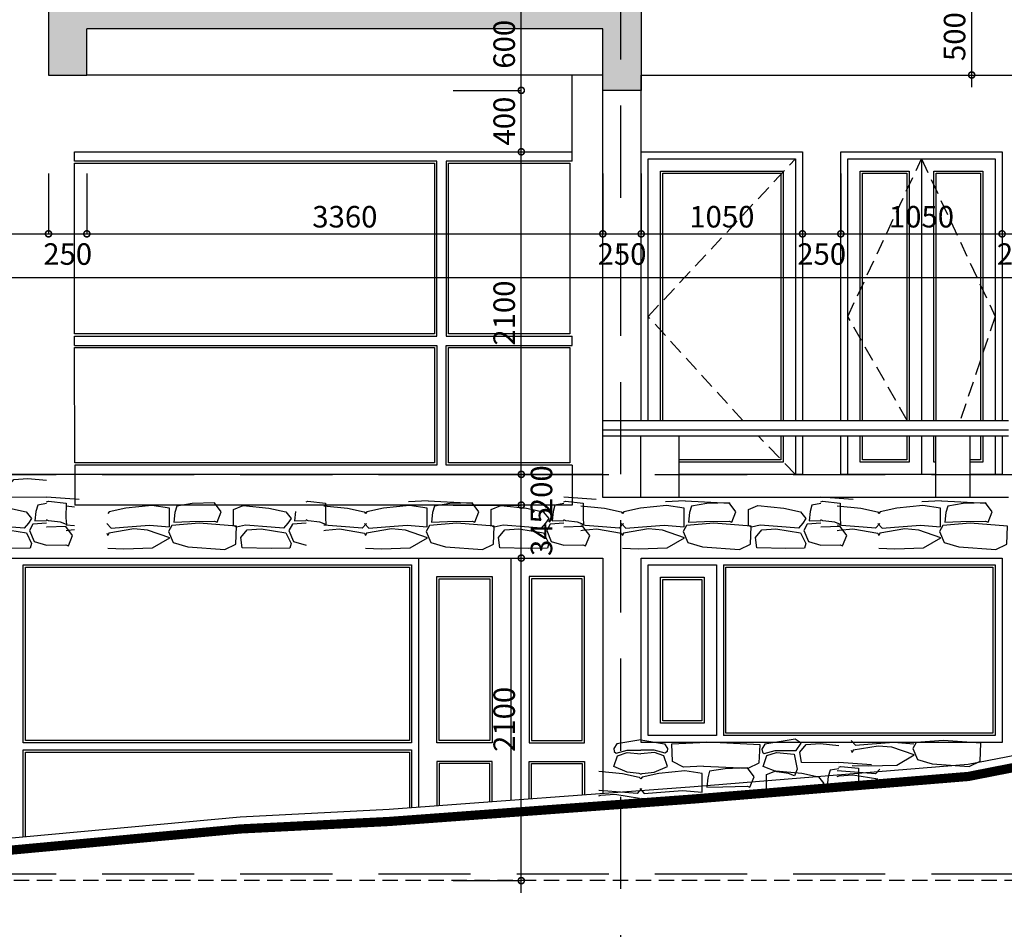
# Model space of a CAD drawing. Extents: x -148387 to 5823, y -39717 to 134725.
# Drawn here: x -16676 to -10264, y 94158 to 100080 of the extents above; entities that cross this region are included whole.
import ezdxf

# ---------------------------------------------------------------- set-up
doc = ezdxf.new("R2010")
doc.units = 0
doc.header["$LTSCALE"] = 400
doc.header["$MEASUREMENT"] = 0
doc.header["$PDMODE"] = 3
doc.linetypes.add('CENTER', pattern=[2, 1.25, -0.25, 0.25, -0.25])
doc.linetypes.add('HIDDEN', pattern=[0.375, 0.25, -0.125])
doc.layers.get('0').update_dxf_attribs({"linetype": 'CONTINUOUS'})
doc.layers.get('DEFPOINTS').update_dxf_attribs({"linetype": 'CONTINUOUS'})
for name, color, linetype in [('6', 8, 'CONTINUOUS'), ('CAY', 75, 'CONTINUOUS'), ('DAHOC', 147, 'CONTINUOUS'), ('DIM2', 14, 'CONTINUOUS'), ('H', 152, 'CONTINUOUS'), ('NETKHUAT', 8, 'HIDDEN'), ('NETTHAY', 8, 'CONTINUOUS'), ('TIM', 63, 'CENTER'), ('TUONG', 4, 'CONTINUOUS')]:
    doc.layers.add(name, color=color, linetype=linetype)
doc.styles.add('ARIAL', font='VNARIAL.ttf')
doc.dimstyles.new('1-100', dxfattribs={"dimtxt": 140, "dimasz": 80, "dimexe": 0, "dimexo": 0, "dimgap": 40, "dimtad": 1, "dimdec": 0, "dimzin": 0, "dimdsep": 46, "dimtxsty": 'ARIAL', "dimblk1": 'DOTSMALL', "dimblk2": 'DOTSMALL', "dimsah": 1, "dimcen": 0.09, "dimdle": 80, "dimclrd": 14, "dimclre": 14, "dimclrt": 7, "dimadec": 0, "dimazin": 0, "dimtfac": 1, "dimtdec": 0, "dimtofl": 0, "dimtmove": 2, "dimatfit": 3, "dimldrblk": 'DOTSMALL', "dimfxl": 0, "dimtolj": 1, "dimtzin": 0, "dimarcsym": 0})

# ---------------------------------------------------------------- blocks, each defined once
blk = doc.blocks.new('A$C30DB6444')
at = {"layer": 'DAHOC'}
blk.add_line((672.5, 147.7), (672.5, 268.1), dxfattribs=at)
for points in [[(116.1, 462.3), (96.6, 429.9), (99.8, 410.5), (112.8, 400.7), (184.2, 420.2), (271.6, 420.2)], [(271.6, 487.8), (116.1, 462.3)], [(271.6, 487.8), (427.1, 462.3)], [(427.1, 462.3), (446.6, 429.9), (443.4, 410.5), (430.4, 400.7), (359, 420.2), (271.6, 420.2)], [(551, 310.3), (479.1, 345.3), (474.1, 462.3), (701.9, 472.7)], [(971.6, 302.3), (1043.5, 337.4), (1048.5, 454.4), (701.9, 472.7)], [(1080, 459.1), (1060.5, 426.7), (1063.8, 407.2), (1076.7, 397.5), (1148.1, 416.9), (1284.5, 416.9), (1316.9, 465.6), (1278, 491.5), (1080, 459.1)], [(1562.5, 338.1), (1317.9, 339.7), (1307.9, 406.5), (1349.7, 456.6), (1440, 463.3), (1562.5, 451.4)], [(271.6, 263.1), (261.1, 267.2), (184.2, 277.2), (97.2, 314), (120.6, 384.2), (182.5, 404.2), (271.6, 395.2)], [(271.6, 263.1), (282.1, 267.2), (359, 277.2), (446, 314), (422.6, 384.2), (360.7, 404.2), (271.6, 395.2)], [(1290.9, 296.4), (1272.5, 252.9), (1234, 268), (1157.1, 278), (1070.2, 314.8), (1093.6, 384.9), (1155.4, 405), (1270.8, 393.3), (1290.9, 296.4)], [(1562.5, 343), (1774.1, 326.8)], [(0, 284.1), (154.1, 268.9), (262.8, 245.5), (271.6, 234.6)], [(672.5, 268.1), (558, 285.6), (389.1, 268.9), (280.4, 245.5), (271.6, 234.6)], [(679.6, 316.5), (551, 310.3)], [(679.6, 316.5), (971.6, 302.3)], [(708.6, 240.6), (701.9, 178.8), (805.6, 182.1), (966.1, 185.5), (982.8, 178.8), (1009.6, 245.6), (966.1, 304.1), (820.6, 299.1), (720.3, 282.4), (708.6, 240.6)], [(1445, 171), (1416.5, 139.3), (1336.3, 146), (1167.4, 159.3), (1110.5, 146), (1091.1, 156), (1091.1, 261.3), (1152.3, 286.3), (1321.2, 269.6), (1429.9, 246.2), (1465, 202.8), (1445, 171)], [(1562.5, 299.2), (1505.2, 289.7), (1493.5, 247.9)], [(1562.5, 310.1), (1574.6, 314), (1690, 302.3), (1688.9, 205.4)], [(1493.5, 247.9), (1486.8, 186.1), (1562.5, 188.5)], [(1688.9, 205.4), (1691.6, 161.9), (1653.2, 177), (1576.3, 187), (1562.5, 192.8)], [(277.8, 170.3), (249.4, 138.5), (169.1, 145.2), (0.2, 158.6), (0, 158.6)], [(0, 122.7), (11.9, 126.8), (102.2, 133.5), (264.4, 106.8)], [(265.4, 170.3), (293.8, 138.5), (374.1, 145.2), (543, 158.6), (672.5, 147.7)], [(271.6, 7.7), (375.7, 4.9), (563, 9.9), (675.5, 76.7), (531.3, 126.8), (441, 133.5), (278.7, 106.8)], [(1033, 0), (1104.9, 35.1), (1109.9, 152.1), (865.8, 170.4), (688.5, 157.1), (666.8, 117), (696.9, 45.1), (792.2, 16.7), (1033, 0)], [(1431.6, 107.5), (1465, 39), (1456.7, 9), (1334.6, 5.6), (1147.3, 10.6), (1137.3, 77.5), (1179.1, 127.6), (1269.4, 134.3), (1431.6, 107.5)], [(1562.5, 171.1), (1473.4, 164.4), (1451.7, 124.3), (1481.8, 52.4), (1562.5, 28.3)], [(1562.5, 28.3), (1688.2, 31.4), (1704.9, 24.7), (1731.6, 91.6), (1688.2, 150), (1563.8, 145), (1562.5, 144.8)], [(264.4, 106.8), (271.6, 92.1)], [(278.7, 106.8), (271.6, 92.1)]]:
    blk.add_lwpolyline(points, dxfattribs=at)
blk = doc.blocks.new('_DOTSMALL')
at = {"color": 0, "linetype": 'ByBlock', "ltscale": 200, "const_width": 0.5}
blk.add_lwpolyline([(-0.0625, 0, 1), (0.0625, 0, 1)], format="xyb", close=True, dxfattribs=at)
blk = doc.blocks.new('*D287')
at = {"color": 14, "linetype": 'ByBlock', "ltscale": 200}
for p, q in [((-13409, 94394.7), (-13409, 96654.7)), ((-13853.1, 96574.7), (-13409, 96574.7)), ((-13853.1, 94474.7), (-13409, 94474.7))]:
    blk.add_line(p, q, dxfattribs=at)
at = {"layer": 'DEFPOINTS', "color": 0, "linetype": 'ByBlock', "ltscale": 200}
for p in [(-13853.1, 96574.7), (-13409, 96574.7), (-13853.1, 94474.7)]:
    blk.add_point(p, dxfattribs=at)
at = {"color": 14, "linetype": 'ByBlock', "ltscale": 200, "xscale": 80, "yscale": 80, "zscale": 80}
for p, rotation in [((-13409, 96574.7), 90), ((-13409, 94474.7), 270)]:
    blk.add_blockref('_DOTSMALL', p, dxfattribs=dict(at, rotation=rotation))
at = {"color": 7, "linetype": 'ByBlock', "ltscale": 200, "insert": (-13520.5, 95524.7), "char_height": 140, "attachment_point": 5, "rotation": 90, "style": 'ARIAL'}
blk.add_mtext('\\A1;2100', dxfattribs=at)
blk = doc.blocks.new('*D286')
at = {"color": 14, "linetype": 'ByBlock', "ltscale": 200}
for p in [(-13853.1, 96919.7), (-13409, 96494.7)]:
    blk.add_line(p, (-13409, 96919.7), dxfattribs=at)
at = {"layer": 'DEFPOINTS', "color": 0, "linetype": 'ByBlock', "ltscale": 200}
for p in [(-13853.1, 96919.7), (-13409, 96919.7), (-13853.1, 96574.7)]:
    blk.add_point(p, dxfattribs=at)
at = {"color": 14, "linetype": 'ByBlock', "ltscale": 200, "xscale": 80, "yscale": 80, "zscale": 80}
for p, rotation in [((-13409, 96919.7), 90), ((-13409, 96574.7), 270)]:
    blk.add_blockref('_DOTSMALL', p, dxfattribs=dict(at, rotation=rotation))
at = {"color": 7, "linetype": 'ByBlock', "ltscale": 200, "insert": (-13277.5, 96747.2), "char_height": 140, "attachment_point": 5, "rotation": 90, "style": 'ARIAL'}
blk.add_mtext('\\A1;345', dxfattribs=at)
blk = doc.blocks.new('*D285')
at = {"color": 14, "linetype": 'ByBlock', "ltscale": 200}
for p in [(-13853.1, 97119.7), (-13409, 96839.7)]:
    blk.add_line(p, (-13409, 97119.7), dxfattribs=at)
at = {"layer": 'DEFPOINTS', "color": 0, "linetype": 'ByBlock', "ltscale": 200}
for p in [(-13853.1, 97119.7), (-13409, 97119.7), (-13853.1, 96919.7)]:
    blk.add_point(p, dxfattribs=at)
at = {"color": 14, "linetype": 'ByBlock', "ltscale": 200, "xscale": 80, "yscale": 80, "zscale": 80}
for p, rotation in [((-13409, 97119.7), 90), ((-13409, 96919.7), 270)]:
    blk.add_blockref('_DOTSMALL', p, dxfattribs=dict(at, rotation=rotation))
at = {"color": 7, "linetype": 'ByBlock', "ltscale": 200, "insert": (-13277.6, 97019.7), "char_height": 140, "attachment_point": 5, "rotation": 90, "style": 'ARIAL'}
blk.add_mtext('\\A1;200', dxfattribs=at)
blk = doc.blocks.new('*D284')
at = {"color": 14, "linetype": 'ByBlock', "ltscale": 200}
for p, q in [((-13409, 97039.7), (-13409, 99299.7)), ((-13853.1, 99219.7), (-13409, 99219.7))]:
    blk.add_line(p, q, dxfattribs=at)
at = {"layer": 'DEFPOINTS', "color": 0, "linetype": 'ByBlock', "ltscale": 200}
for p in [(-13853.1, 99219.7), (-13409, 99219.7), (-13853.1, 97119.7)]:
    blk.add_point(p, dxfattribs=at)
at = {"color": 14, "linetype": 'ByBlock', "ltscale": 200, "xscale": 80, "yscale": 80, "zscale": 80}
for p, rotation in [((-13409, 99219.7), 90), ((-13409, 97119.7), 270)]:
    blk.add_blockref('_DOTSMALL', p, dxfattribs=dict(at, rotation=rotation))
at = {"color": 7, "linetype": 'ByBlock', "ltscale": 200, "insert": (-13520.5, 98169.7), "char_height": 140, "attachment_point": 5, "rotation": 90, "style": 'ARIAL'}
blk.add_mtext('\\A1;2100', dxfattribs=at)
blk = doc.blocks.new('*D283')
at = {"color": 14, "linetype": 'ByBlock', "ltscale": 200}
for p, q in [((-13409, 99139.7), (-13409, 99699.7)), ((-13853.1, 99619.7), (-13409, 99619.7))]:
    blk.add_line(p, q, dxfattribs=at)
at = {"layer": 'DEFPOINTS', "color": 0, "linetype": 'ByBlock', "ltscale": 200}
for p in [(-13853.1, 99619.7), (-13409, 99619.7), (-13853.1, 99219.7)]:
    blk.add_point(p, dxfattribs=at)
at = {"color": 14, "linetype": 'ByBlock', "ltscale": 200, "xscale": 80, "yscale": 80, "zscale": 80}
for p, rotation in [((-13409, 99619.7), 90), ((-13409, 99219.7), 270)]:
    blk.add_blockref('_DOTSMALL', p, dxfattribs=dict(at, rotation=rotation))
at = {"color": 7, "linetype": 'ByBlock', "ltscale": 200, "insert": (-13520.5, 99419.7), "char_height": 140, "attachment_point": 5, "rotation": 90, "style": 'ARIAL'}
blk.add_mtext('\\A1;400', dxfattribs=at)
blk = doc.blocks.new('*D282')
at = {"color": 14, "linetype": 'ByBlock', "ltscale": 200}
for p, q in [((-13409, 99539.7), (-13409, 100299.7)), ((-13853.1, 100219.7), (-13409, 100219.7))]:
    blk.add_line(p, q, dxfattribs=at)
at = {"layer": 'DEFPOINTS', "color": 0, "linetype": 'ByBlock', "ltscale": 200}
for p in [(-13853.1, 100219.7), (-13409, 100219.7), (-13853.1, 99619.7)]:
    blk.add_point(p, dxfattribs=at)
at = {"color": 14, "linetype": 'ByBlock', "ltscale": 200, "xscale": 80, "yscale": 80, "zscale": 80}
for p, rotation in [((-13409, 100219.7), 90), ((-13409, 99619.7), 270)]:
    blk.add_blockref('_DOTSMALL', p, dxfattribs=dict(at, rotation=rotation))
at = {"color": 7, "linetype": 'ByBlock', "ltscale": 200, "insert": (-13520.5, 99919.7), "char_height": 140, "attachment_point": 5, "rotation": 90, "style": 'ARIAL'}
blk.add_mtext('\\A1;600', dxfattribs=at)
blk = doc.blocks.new('*D262')
at = {"color": 14, "linetype": 'ByBlock', "ltscale": 200}
for p, q in [((-16488.1, 99079.1), (-16488.1, 98685.5)), ((-18418.1, 98685.5), (-16408.1, 98685.5))]:
    blk.add_line(p, q, dxfattribs=at)
at = {"layer": 'DEFPOINTS', "color": 0, "linetype": 'ByBlock', "ltscale": 200}
for p in [(-18338.1, 99079.1), (-16488.1, 99079.1), (-16488.1, 98685.5)]:
    blk.add_point(p, dxfattribs=at)
at = {"color": 14, "linetype": 'ByBlock', "ltscale": 200, "xscale": 80, "yscale": 80, "zscale": 80, "rotation": 180}
blk.add_blockref('_DOTSMALL', (-18338.1, 98685.5), dxfattribs=at)
at = {"color": 14, "linetype": 'ByBlock', "ltscale": 200, "xscale": 80, "yscale": 80, "zscale": 80}
blk.add_blockref('_DOTSMALL', (-16488.1, 98685.5), dxfattribs=at)
at = {"color": 7, "linetype": 'ByBlock', "ltscale": 200, "insert": (-17413.1, 98797), "char_height": 140, "attachment_point": 5, "style": 'ARIAL'}
blk.add_mtext('\\A1;1850', dxfattribs=at)
blk = doc.blocks.new('*D261')
at = {"color": 14, "linetype": 'ByBlock', "ltscale": 200}
for p in [(-16238.1, 99079.1), (-16568.1, 98685.5)]:
    blk.add_line(p, (-16238.1, 98685.5), dxfattribs=at)
at = {"layer": 'DEFPOINTS', "color": 0, "linetype": 'ByBlock', "ltscale": 200}
for p in [(-16488.1, 99079.1), (-16238.1, 99079.1), (-16238.1, 98685.5)]:
    blk.add_point(p, dxfattribs=at)
at = {"color": 14, "linetype": 'ByBlock', "ltscale": 200, "xscale": 80, "yscale": 80, "zscale": 80, "rotation": 180}
blk.add_blockref('_DOTSMALL', (-16488.1, 98685.5), dxfattribs=at)
at = {"color": 14, "linetype": 'ByBlock', "ltscale": 200, "xscale": 80, "yscale": 80, "zscale": 80}
blk.add_blockref('_DOTSMALL', (-16238.1, 98685.5), dxfattribs=at)
at = {"color": 7, "linetype": 'ByBlock', "ltscale": 200, "insert": (-16363.1, 98554), "char_height": 140, "attachment_point": 5, "style": 'ARIAL'}
blk.add_mtext('\\A1;250', dxfattribs=at)
blk = doc.blocks.new('*D260')
at = {"color": 14, "linetype": 'ByBlock', "ltscale": 200}
for p, q in [((-12878.1, 99079.1), (-12878.1, 98685.5)), ((-16318.1, 98685.5), (-12798.1, 98685.5))]:
    blk.add_line(p, q, dxfattribs=at)
at = {"layer": 'DEFPOINTS', "color": 0, "linetype": 'ByBlock', "ltscale": 200}
for p in [(-16238.1, 99079.1), (-12878.1, 99079.1), (-12878.1, 98685.5)]:
    blk.add_point(p, dxfattribs=at)
at = {"color": 14, "linetype": 'ByBlock', "ltscale": 200, "xscale": 80, "yscale": 80, "zscale": 80, "rotation": 180}
blk.add_blockref('_DOTSMALL', (-16238.1, 98685.5), dxfattribs=at)
at = {"color": 14, "linetype": 'ByBlock', "ltscale": 200, "xscale": 80, "yscale": 80, "zscale": 80}
blk.add_blockref('_DOTSMALL', (-12878.1, 98685.5), dxfattribs=at)
at = {"color": 7, "linetype": 'ByBlock', "ltscale": 200, "insert": (-14558.1, 98797), "char_height": 140, "attachment_point": 5, "style": 'ARIAL'}
blk.add_mtext('\\A1;3360', dxfattribs=at)
blk = doc.blocks.new('*D259')
at = {"color": 14, "linetype": 'ByBlock', "ltscale": 200}
for p in [(-12628.1, 99079.1), (-12958.1, 98685.5)]:
    blk.add_line(p, (-12628.1, 98685.5), dxfattribs=at)
at = {"layer": 'DEFPOINTS', "color": 0, "linetype": 'ByBlock', "ltscale": 200}
for p in [(-12878.1, 99079.1), (-12628.1, 99079.1), (-12628.1, 98685.5)]:
    blk.add_point(p, dxfattribs=at)
at = {"color": 14, "linetype": 'ByBlock', "ltscale": 200, "xscale": 80, "yscale": 80, "zscale": 80, "rotation": 180}
blk.add_blockref('_DOTSMALL', (-12878.1, 98685.5), dxfattribs=at)
at = {"color": 14, "linetype": 'ByBlock', "ltscale": 200, "xscale": 80, "yscale": 80, "zscale": 80}
blk.add_blockref('_DOTSMALL', (-12628.1, 98685.5), dxfattribs=at)
at = {"color": 7, "linetype": 'ByBlock', "ltscale": 200, "insert": (-12753.1, 98554), "char_height": 140, "attachment_point": 5, "style": 'ARIAL'}
blk.add_mtext('\\A1;250', dxfattribs=at)
blk = doc.blocks.new('*D258')
at = {"color": 14, "linetype": 'ByBlock', "ltscale": 200}
for p, q in [((-11578.1, 99079.1), (-11578.1, 98685.5)), ((-12708.1, 98685.5), (-11498.1, 98685.5))]:
    blk.add_line(p, q, dxfattribs=at)
at = {"layer": 'DEFPOINTS', "color": 0, "linetype": 'ByBlock', "ltscale": 200}
for p in [(-12628.1, 99079.1), (-11578.1, 99079.1), (-11578.1, 98685.5)]:
    blk.add_point(p, dxfattribs=at)
at = {"color": 14, "linetype": 'ByBlock', "ltscale": 200, "xscale": 80, "yscale": 80, "zscale": 80, "rotation": 180}
blk.add_blockref('_DOTSMALL', (-12628.1, 98685.5), dxfattribs=at)
at = {"color": 14, "linetype": 'ByBlock', "ltscale": 200, "xscale": 80, "yscale": 80, "zscale": 80}
blk.add_blockref('_DOTSMALL', (-11578.1, 98685.5), dxfattribs=at)
at = {"color": 7, "linetype": 'ByBlock', "ltscale": 200, "insert": (-12103.1, 98797), "char_height": 140, "attachment_point": 5, "style": 'ARIAL'}
blk.add_mtext('\\A1;1050', dxfattribs=at)
blk = doc.blocks.new('*D257')
at = {"color": 14, "linetype": 'ByBlock', "ltscale": 200}
for p in [(-11328.1, 99079.1), (-11658.1, 98685.5)]:
    blk.add_line(p, (-11328.1, 98685.5), dxfattribs=at)
at = {"layer": 'DEFPOINTS', "color": 0, "linetype": 'ByBlock', "ltscale": 200}
for p in [(-11578.1, 99079.1), (-11328.1, 99079.1), (-11328.1, 98685.5)]:
    blk.add_point(p, dxfattribs=at)
at = {"color": 14, "linetype": 'ByBlock', "ltscale": 200, "xscale": 80, "yscale": 80, "zscale": 80, "rotation": 180}
blk.add_blockref('_DOTSMALL', (-11578.1, 98685.5), dxfattribs=at)
at = {"color": 14, "linetype": 'ByBlock', "ltscale": 200, "xscale": 80, "yscale": 80, "zscale": 80}
blk.add_blockref('_DOTSMALL', (-11328.1, 98685.5), dxfattribs=at)
at = {"color": 7, "linetype": 'ByBlock', "ltscale": 200, "insert": (-11453.1, 98554), "char_height": 140, "attachment_point": 5, "style": 'ARIAL'}
blk.add_mtext('\\A1;250', dxfattribs=at)
blk = doc.blocks.new('*D256')
at = {"color": 14, "linetype": 'ByBlock', "ltscale": 200}
for p, q in [((-10278.1, 99079.1), (-10278.1, 98685.5)), ((-11408.1, 98685.5), (-10198.1, 98685.5))]:
    blk.add_line(p, q, dxfattribs=at)
at = {"layer": 'DEFPOINTS', "color": 0, "linetype": 'ByBlock', "ltscale": 200}
for p in [(-11328.1, 99079.1), (-10278.1, 99079.1), (-10278.1, 98685.5)]:
    blk.add_point(p, dxfattribs=at)
at = {"color": 14, "linetype": 'ByBlock', "ltscale": 200, "xscale": 80, "yscale": 80, "zscale": 80, "rotation": 180}
blk.add_blockref('_DOTSMALL', (-11328.1, 98685.5), dxfattribs=at)
at = {"color": 14, "linetype": 'ByBlock', "ltscale": 200, "xscale": 80, "yscale": 80, "zscale": 80}
blk.add_blockref('_DOTSMALL', (-10278.1, 98685.5), dxfattribs=at)
at = {"color": 7, "linetype": 'ByBlock', "ltscale": 200, "insert": (-10803.1, 98797), "char_height": 140, "attachment_point": 5, "style": 'ARIAL'}
blk.add_mtext('\\A1;1050', dxfattribs=at)
blk = doc.blocks.new('*D255')
at = {"color": 14, "linetype": 'ByBlock', "ltscale": 200}
for p in [(-10028.1, 99079.1), (-10358.1, 98685.5)]:
    blk.add_line(p, (-10028.1, 98685.5), dxfattribs=at)
at = {"layer": 'DEFPOINTS', "color": 0, "linetype": 'ByBlock', "ltscale": 200}
for p in [(-10278.1, 99079.1), (-10028.1, 99079.1), (-10028.1, 98685.5)]:
    blk.add_point(p, dxfattribs=at)
at = {"color": 14, "linetype": 'ByBlock', "ltscale": 200, "xscale": 80, "yscale": 80, "zscale": 80, "rotation": 180}
blk.add_blockref('_DOTSMALL', (-10278.1, 98685.5), dxfattribs=at)
at = {"color": 14, "linetype": 'ByBlock', "ltscale": 200, "xscale": 80, "yscale": 80, "zscale": 80}
blk.add_blockref('_DOTSMALL', (-10028.1, 98685.5), dxfattribs=at)
at = {"color": 7, "linetype": 'ByBlock', "ltscale": 200, "insert": (-10153.1, 98554), "char_height": 140, "attachment_point": 5, "style": 'ARIAL'}
blk.add_mtext('\\A1;250', dxfattribs=at)
blk = doc.blocks.new('*D239')
at = {"color": 14, "linetype": 'ByBlock', "ltscale": 200}
for p, q in [((-10476, 99639.7), (-10476, 100299.7)), ((-10988.7, 100219.7), (-10476, 100219.7)), ((-10988.7, 99719.7), (-10476, 99719.7))]:
    blk.add_line(p, q, dxfattribs=at)
at = {"layer": 'DEFPOINTS', "color": 0, "linetype": 'ByBlock', "ltscale": 200}
for p in [(-10988.7, 100219.7), (-10476, 100219.7), (-10988.7, 99719.7)]:
    blk.add_point(p, dxfattribs=at)
at = {"color": 14, "linetype": 'ByBlock', "ltscale": 200, "xscale": 80, "yscale": 80, "zscale": 80}
for p, rotation in [((-10476, 100219.7), 90), ((-10476, 99719.7), 270)]:
    blk.add_blockref('_DOTSMALL', p, dxfattribs=dict(at, rotation=rotation))
at = {"color": 7, "linetype": 'ByBlock', "ltscale": 200, "insert": (-10587.5, 99969.7), "char_height": 140, "attachment_point": 5, "rotation": 90, "style": 'ARIAL'}
blk.add_mtext('\\A1;500', dxfattribs=at)

msp = doc.modelspace()

# ---------------------------------------------------------------- hatches: boundary and pattern name
at = {"layer": 'H', "ltscale": 200}
h = msp.add_hatch(color=252, dxfattribs=at)
h.paths.add_polyline_path([(-19287.9, 106719.7), (-19538.1, 106719.7), (-19538.1, 94519.7), (-19287.9, 94519.7)])
h.paths.add_polyline_path([(-16488.1, 99719.7), (-16238.1, 99719.7), (-16238.1, 100019.7), (-12878.1, 100019.7), (-12878.1, 99619.7), (-12628.1, 99619.7), (-12628.1, 100019.7), (-12628.1, 100219.7), (-16488.1, 100219.7)])
h.paths.add_polyline_path([(-14147.1, 102319.7), (-14147.1, 102419.7), (-14287.1, 102419.7), (-14287.1, 102319.7)])
h.paths.add_polyline_path([(-12878.1, 103119.7), (-12878.1, 102819.7), (-12628.1, 102819.7), (-12628.1, 103319.7), (-16488.1, 103319.7), (-16488.1, 102819.7), (-16238.1, 102819.7), (-16238.1, 103119.7)])
h.paths.add_polyline_path([(-16348.1, 102319.7), (-16348.1, 102419.7), (-16488.1, 102419.7), (-16488.1, 102319.7)])
h.paths.add_polyline_path([(-16348.1, 105419.7), (-16348.1, 105519.7), (-16488.1, 105519.7), (-16488.1, 105419.7)], flags=17)
h.paths.add_polyline_path([(-16488.1, 105919.4), (-16238.1, 105919.4), (-16238.1, 106277.7), (-12878.1, 105729.6), (-12878.1, 105419.7), (-12628.1, 105419.7), (-12628.1, 105686.7), (-11308.6, 105462.7), (-11330.8, 105299.1), (-11192.1, 105280.2), (-11151.8, 105577.8), (-16238.1, 106419.7), (-16488.1, 106419.7)])

# ---------------------------------------------------------------- linework, layer by layer
at = {"layer": '6', "ltscale": 200}
for p, q in [((-12878.1, 99719.7), (-16238.1, 99719.7)), ((-13078.1, 99219.7), (-13078.1, 99719.7)), ((-12628.1, 99719.7), (-6458.1, 99719.7)), ((-16317.9, 99219.7), (-13078.1, 99219.7)), ((-10803.1, 99174.7), (-10803.1, 97469.7)), ((-13078.1, 97959.7), (-13078.1, 98019.7)), ((-10803.1, 97369.7), (-10803.1, 97119.7)), ((-11578.1, 97119.7), (-12380.5, 97119.7)), ((-10710, 97119.7), (-11328.1, 97119.7)), ((-10278.1, 97119.7), (-10486.5, 97119.7)), ((-17598.1, 96574.7), (-12878.1, 96574.7)), ((-14078.1, 96574.7), (-14078.1, 94954.2)), ((-14078.1, 96574.7), (-14078.1, 94954.2)), ((-14078.1, 96574.7), (-12878.1, 96574.7)), ((-13478.1, 96574.7), (-13478.1, 94998.4)), ((-12878.1, 96574.7), (-12878.1, 95042.6)), ((-12093.1, 96529.7), (-12093.1, 95419.7))]:
    msp.add_line(p, q, dxfattribs=at)
for points in [[(-12628.1, 97469.7), (-12628.1, 99219.7), (-11578.1, 99219.7), (-11578.1, 97469.7)], [(-11328.1, 97469.7), (-11328.1, 99219.7), (-10278.1, 99219.7), (-10278.1, 97469.7)], [(-16317.6, 97959.7), (-16317.6, 98019.7), (-13959.2, 98019.7), (-13959.2, 99159.7), (-16317.9, 99159.7)], [(-12583.1, 97469.7), (-12583.1, 99174.7), (-11623.1, 99174.7), (-11623.1, 97469.7)], [(-11283.1, 97469.7), (-11283.1, 99174.7), (-10323.1, 99174.7), (-10323.1, 97469.7)], [(-12503.1, 97469.7), (-12503.1, 99094.7), (-11703.1, 99094.7), (-11703.1, 97469.7)], [(-11203.1, 97469.7), (-11203.1, 99094.7), (-10883.1, 99094.7), (-10883.1, 97469.7)], [(-10723.1, 97469.7), (-10723.1, 99094.7), (-10403.1, 99094.7), (-10403.1, 97469.7)], [(-11703.1, 97369.7), (-11703.1, 97199.7)], [(-11623.1, 97369.7), (-11623.1, 97119.7)], [(-11578.1, 97369.7), (-11578.1, 97119.7)], [(-11328.1, 97119.7), (-11328.1, 97369.7)], [(-11283.1, 97119.7), (-11283.1, 97369.7)], [(-10883.1, 97199.7), (-11203.1, 97199.7), (-11203.1, 97369.7)], [(-10883.1, 97369.7), (-10883.1, 97199.7)], [(-10710, 97199.7), (-10723.1, 97199.7), (-10723.1, 97199.7), (-10723.1, 97369.7)], [(-10403.1, 97369.7), (-10403.1, 97199.7), (-10486.5, 97199.7)], [(-10323.1, 97369.7), (-10323.1, 97119.7)], [(-10278.1, 97369.7), (-10278.1, 97119.7)], [(-11703.1, 97199.7), (-12380.5, 97199.7)], [(-12093.1, 96529.7), (-10323.1, 96529.7), (-10323.1, 95419.7), (-12093.1, 95419.7)], [(-16653.1, 94760.7), (-16653.1, 95326.4), (-14123.1, 95326.4), (-14123.1, 94950.9)], [(-13598.1, 94989.6), (-13598.1, 95251.4), (-13958.1, 95251.4), (-13958.1, 94963)], [(-13358.1, 95007.3), (-13358.1, 95251.4), (-12998.1, 95251.4), (-12998.1, 95033.8)]]:
    msp.add_lwpolyline(points, dxfattribs=at)
for points in [[(-12628.1, 96574.7), (-10278.1, 96574.7), (-10278.1, 95374.7), (-12628.1, 95374.7)], [(-14123.1, 96529.7), (-14123.1, 95371.4), (-16653.1, 95371.4), (-16653.1, 96529.7)], [(-12138.1, 95419.7), (-12583.1, 95419.7), (-12583.1, 96529.7), (-12138.1, 96529.7)], [(-13958.1, 96454.7), (-13598.1, 96454.7), (-13598.1, 95371.4), (-13958.1, 95371.4)], [(-12998.1, 96454.7), (-13358.1, 96454.7), (-13358.1, 95371.4), (-12998.1, 95371.4)], [(-12218.1, 95499.7), (-12503.1, 95499.7), (-12503.1, 96449.7), (-12218.1, 96449.7)]]:
    msp.add_lwpolyline(points, close=True, dxfattribs=at)
at = {"layer": 'CAY', "ltscale": 200}
for points in [[(-16317.9, 99144.7), (-13974.2, 99144.7), (-13974.2, 98034.7), (-16317.6, 98034.7)], [(-13093.1, 99144.7), (-13093.1, 98034.7), (-13884.2, 98034.7), (-13884.2, 99144.7)], [(-16317.6, 97944.7), (-13974.2, 97944.7), (-13974.2, 97194.7), (-16317.4, 97194.7)], [(-13093.1, 97944.7), (-13093.1, 97194.7), (-13884.2, 97194.7), (-13884.2, 97944.7)], [(-14138.1, 96514.7), (-14138.1, 95386.4), (-16638.1, 95386.4), (-16638.1, 96514.7)], [(-12078.1, 95434.7), (-12078.1, 96514.7), (-10338.1, 96514.7), (-10338.1, 95434.7), (-12078.1, 95434.7)], [(-13943.1, 96439.7), (-13613.1, 96439.7), (-13613.1, 95386.4), (-13943.1, 95386.4)], [(-13013.1, 96439.7), (-13343.1, 96439.7), (-13343.1, 95386.4), (-13013.1, 95386.4)], [(-12233.1, 95514.7), (-12488.1, 95514.7), (-12488.1, 96434.7), (-12233.1, 96434.7)]]:
    msp.add_lwpolyline(points, close=True, dxfattribs=at)
for points in [[(-12488.1, 97469.7), (-12488.1, 99079.7), (-11718.1, 99079.7), (-11718.1, 97469.7)], [(-11188.1, 97469.7), (-11188.1, 99079.7), (-10898.1, 99079.7), (-10898.1, 97469.7)], [(-10708.1, 97469.7), (-10708.1, 99079.7), (-10418.1, 99079.7), (-10418.1, 97469.7)], [(-11718.1, 97369.7), (-11718.1, 97214.7), (-12380.5, 97214.7)], [(-10898.1, 97369.7), (-10898.1, 97214.7), (-11188.1, 97214.7), (-11188.1, 97369.7)], [(-10418.1, 97369.7), (-10418.1, 97214.7), (-10486.5, 97214.7)], [(-16638.1, 94762.1), (-16638.1, 95311.4), (-14138.1, 95311.4), (-14138.1, 94949.8)], [(-13613.1, 94988.5), (-13613.1, 95236.4), (-13943.1, 95236.4), (-13943.1, 94964.1)], [(-13343.1, 95008.4), (-13343.1, 95236.4), (-13013.1, 95236.4), (-13013.1, 95032.7)]]:
    msp.add_lwpolyline(points, dxfattribs=at)
at = {"layer": 'DAHOC'}
for p, q in [((-15700.9, 96778.3), (-15700.9, 96898.7)), ((-14023, 96778.3), (-14023, 96898.7)), ((-12349, 96778.3), (-12349, 96898.7)), ((-10679.5, 96778.3), (-10679.5, 96898.7)), ((-12230.6, 95051.8), (-12230.6, 95172.1))]:
    msp.add_line(p, q, dxfattribs=at)
for points in [[(-13133, 96973.6), (-12921.4, 96957.4)], [(-11459, 96973.6), (-11247.4, 96957.4)], [(-16373.4, 96914.7), (-16318.4, 96909.3)], [(-15700.9, 96898.7), (-15815.4, 96916.2), (-15984.3, 96899.5), (-16093, 96876.1), (-16101.8, 96865.2)], [(-15664.9, 96871.2), (-15671.5, 96809.4), (-15567.9, 96812.7), (-15407.3, 96816.1), (-15390.6, 96809.4), (-15363.8, 96876.2), (-15407.3, 96934.7), (-15552.8, 96929.7), (-15653.1, 96913), (-15664.9, 96871.2)], [(-14928.5, 96801.6), (-14956.9, 96769.9), (-15037.2, 96776.6), (-15206.1, 96789.9), (-15262.9, 96776.6), (-15282.4, 96786.6), (-15282.4, 96891.9), (-15221.1, 96916.9), (-15052.2, 96900.2), (-14943.5, 96876.8), (-14908.4, 96833.4), (-14928.5, 96801.6)], [(-14810.9, 96940.7), (-14798.9, 96944.6), (-14683.5, 96932.9), (-14684.5, 96836)], [(-14695.5, 96914.7), (-14541.4, 96899.5), (-14432.7, 96876.1), (-14423.9, 96865.2)], [(-14023, 96898.7), (-14137.5, 96916.2), (-14306.4, 96899.5), (-14415.1, 96876.1), (-14423.9, 96865.2)], [(-14015.9, 96947.1), (-14144.5, 96940.9)], [(-14015.9, 96947.1), (-13723.9, 96932.9)], [(-13986.9, 96871.2), (-13993.6, 96809.4), (-13889.9, 96812.7), (-13729.4, 96816.1), (-13712.6, 96809.4), (-13685.9, 96876.2), (-13729.4, 96934.7), (-13874.9, 96929.7), (-13975.2, 96913), (-13986.9, 96871.2)], [(-13250.5, 96801.6), (-13278.9, 96769.9), (-13359.2, 96776.6), (-13528.1, 96789.9), (-13585, 96776.6), (-13604.4, 96786.6), (-13604.4, 96891.9), (-13543.2, 96916.9), (-13374.3, 96900.2), (-13265.6, 96876.8), (-13230.5, 96833.4), (-13250.5, 96801.6)], [(-13133, 96929.8), (-13190.3, 96920.3), (-13202, 96878.5)], [(-13133, 96940.7), (-13120.9, 96944.6), (-13005.5, 96932.9), (-13006.5, 96836)], [(-13021.5, 96914.7), (-12867.4, 96899.5), (-12758.7, 96876.1), (-12749.9, 96865.2)], [(-12349, 96898.7), (-12463.5, 96916.2), (-12632.4, 96899.5), (-12741.1, 96876.1), (-12749.9, 96865.2)], [(-12341.9, 96947.1), (-12470.5, 96940.9)], [(-12341.9, 96947.1), (-12049.9, 96932.9)], [(-12312.9, 96871.2), (-12319.6, 96809.4), (-12215.9, 96812.7), (-12055.4, 96816.1), (-12038.6, 96809.4), (-12011.9, 96876.2), (-12055.4, 96934.7), (-12200.9, 96929.7), (-12301.2, 96913), (-12312.9, 96871.2)], [(-11576.5, 96801.6), (-11604.9, 96769.9), (-11685.2, 96776.6), (-11854.1, 96789.9), (-11911, 96776.6), (-11930.4, 96786.6), (-11930.4, 96891.9), (-11869.2, 96916.9), (-11700.3, 96900.2), (-11591.6, 96876.8), (-11556.5, 96833.4), (-11576.5, 96801.6)], [(-11459, 96929.8), (-11516.3, 96920.3), (-11528, 96878.5)], [(-11459, 96940.7), (-11446.9, 96944.6), (-11331.5, 96932.9), (-11332.5, 96836)], [(-11352, 96914.7), (-11197.9, 96899.5), (-11089.2, 96876.1), (-11080.4, 96865.2)], [(-10679.5, 96898.7), (-10794, 96916.2), (-10962.9, 96899.5), (-11071.6, 96876.1), (-11080.4, 96865.2)], [(-10672.4, 96947.1), (-10801, 96940.9)], [(-10672.4, 96947.1), (-10380.4, 96932.9)], [(-10643.4, 96871.2), (-10650.1, 96809.4), (-10546.4, 96812.7), (-10385.9, 96816.1), (-10369.1, 96809.4), (-10342.4, 96876.2), (-10385.9, 96934.7), (-10531.4, 96929.7), (-10631.7, 96913), (-10643.4, 96871.2)], [(-14880, 96878.5), (-14886.7, 96816.7), (-14810.9, 96819.1)], [(-14684.5, 96836), (-14681.8, 96792.5), (-14720.3, 96807.6), (-14797.2, 96817.6), (-14810.9, 96823.4)], [(-13202, 96878.5), (-13208.7, 96816.7), (-13133, 96819.1)], [(-13006.5, 96836), (-13003.8, 96792.5), (-13042.3, 96807.6), (-13119.2, 96817.6), (-13133, 96823.4)], [(-11528, 96878.5), (-11534.7, 96816.7), (-11459, 96819.1)], [(-11332.5, 96836), (-11329.8, 96792.5), (-11368.3, 96807.6), (-11445.2, 96817.6), (-11459, 96823.4)], [(-16318.4, 96784.8), (-16373.2, 96789.2), (-16373.4, 96789.2)], [(-16373.4, 96753.3), (-16361.5, 96757.4), (-16318.4, 96760.6)], [(-16108.1, 96800.9), (-16079.6, 96769.1), (-15999.4, 96775.8), (-15830.5, 96789.2), (-15700.9, 96778.3)], [(-16101.8, 96638.3), (-15997.7, 96635.5), (-15810.4, 96640.5), (-15697.9, 96707.3), (-15842.2, 96757.4), (-15932.5, 96764.1), (-16094.7, 96737.4)], [(-15340.4, 96630.6), (-15268.5, 96665.7), (-15263.5, 96782.7), (-15507.7, 96801), (-15684.9, 96787.7), (-15706.7, 96747.6), (-15676.6, 96675.7), (-15581.2, 96647.3), (-15340.4, 96630.6)], [(-14941.9, 96738.1), (-14908.4, 96669.6), (-14916.8, 96639.6), (-15038.8, 96636.2), (-15226.1, 96641.2), (-15236.2, 96708.1), (-15194.4, 96758.2), (-15104.1, 96764.9), (-14941.9, 96738.1)], [(-14810.9, 96801.7), (-14900, 96795), (-14921.8, 96754.9), (-14891.7, 96683), (-14810.9, 96658.9)], [(-14417.7, 96800.9), (-14446.1, 96769.1), (-14526.4, 96775.8), (-14695.3, 96789.2), (-14695.5, 96789.2)], [(-14695.5, 96753.3), (-14683.6, 96757.4), (-14593.3, 96764.1), (-14431, 96737.4)], [(-14430.1, 96800.9), (-14401.7, 96769.1), (-14321.4, 96775.8), (-14152.5, 96789.2), (-14023, 96778.3)], [(-14423.9, 96638.3), (-14319.8, 96635.5), (-14132.5, 96640.5), (-14020, 96707.3), (-14164.2, 96757.4), (-14254.5, 96764.1), (-14416.7, 96737.4)], [(-13662.5, 96630.6), (-13590.6, 96665.7), (-13585.6, 96782.7), (-13829.7, 96801), (-14007, 96787.7), (-14028.7, 96747.6), (-13998.6, 96675.7), (-13903.3, 96647.3), (-13662.5, 96630.6)], [(-13263.9, 96738.1), (-13230.5, 96669.6), (-13238.8, 96639.6), (-13360.9, 96636.2), (-13548.2, 96641.2), (-13558.2, 96708.1), (-13516.4, 96758.2), (-13426.1, 96764.9), (-13263.9, 96738.1)], [(-13133, 96801.7), (-13222.1, 96795), (-13243.8, 96754.9), (-13213.7, 96683), (-13133, 96658.9)], [(-13133, 96658.9), (-13007.3, 96662), (-12990.6, 96655.3), (-12963.8, 96722.2), (-13007.3, 96780.6), (-13131.7, 96775.6), (-13133, 96775.4)], [(-12743.7, 96800.9), (-12772.1, 96769.1), (-12852.4, 96775.8), (-13021.3, 96789.2), (-13021.5, 96789.2)], [(-13021.5, 96753.3), (-13009.6, 96757.4), (-12919.2, 96764.1), (-12757, 96737.4)], [(-12756.1, 96800.9), (-12727.7, 96769.1), (-12647.4, 96775.8), (-12478.5, 96789.2), (-12349, 96778.3)], [(-12749.9, 96638.3), (-12645.8, 96635.5), (-12458.5, 96640.5), (-12346, 96707.3), (-12490.2, 96757.4), (-12580.5, 96764.1), (-12742.7, 96737.4)], [(-11988.5, 96630.6), (-11916.6, 96665.7), (-11911.6, 96782.7), (-12155.7, 96801), (-12333, 96787.7), (-12354.7, 96747.6), (-12324.6, 96675.7), (-12229.3, 96647.3), (-11988.5, 96630.6)], [(-11589.9, 96738.1), (-11556.5, 96669.6), (-11564.8, 96639.6), (-11686.9, 96636.2), (-11874.2, 96641.2), (-11884.2, 96708.1), (-11842.4, 96758.2), (-11752.1, 96764.9), (-11589.9, 96738.1)], [(-11459, 96801.7), (-11548.1, 96795), (-11569.8, 96754.9), (-11539.7, 96683), (-11459, 96658.9)], [(-11459, 96658.9), (-11333.3, 96662), (-11316.6, 96655.3), (-11289.8, 96722.2), (-11333.3, 96780.6), (-11457.7, 96775.6), (-11459, 96775.4)], [(-11074.2, 96800.9), (-11102.6, 96769.1), (-11182.9, 96775.8), (-11351.8, 96789.2), (-11352, 96789.2)], [(-11352, 96753.3), (-11340, 96757.4), (-11249.7, 96764.1), (-11087.5, 96737.4)], [(-11086.6, 96800.9), (-11058.2, 96769.1), (-10977.9, 96775.8), (-10809, 96789.2), (-10679.5, 96778.3)], [(-11080.4, 96638.3), (-10976.2, 96635.5), (-10789, 96640.5), (-10676.5, 96707.3), (-10820.7, 96757.4), (-10911, 96764.1), (-11073.2, 96737.4)], [(-10319, 96630.6), (-10247.1, 96665.7), (-10242.1, 96782.7), (-10486.2, 96801), (-10663.5, 96787.7), (-10685.2, 96747.6), (-10655.1, 96675.7), (-10559.8, 96647.3), (-10319, 96630.6)], [(-16109, 96737.4), (-16101.8, 96722.7)], [(-16094.7, 96737.4), (-16101.8, 96722.7)], [(-14431, 96737.4), (-14423.9, 96722.7)], [(-14416.7, 96737.4), (-14423.9, 96722.7)], [(-12757, 96737.4), (-12749.9, 96722.7)], [(-12742.7, 96737.4), (-12749.9, 96722.7)], [(-11087.5, 96737.4), (-11080.4, 96722.7)], [(-11073.2, 96737.4), (-11080.4, 96722.7)], [(-12787.1, 95366.4), (-12806.6, 95334), (-12803.3, 95314.5), (-12790.3, 95304.8), (-12718.9, 95324.2), (-12631.5, 95324.2)], [(-12631.5, 95391.9), (-12787.1, 95366.4)], [(-12631.5, 95391.9), (-12476, 95366.4)], [(-12476, 95366.4), (-12456.5, 95334), (-12459.8, 95314.5), (-12472.8, 95304.8), (-12544.2, 95324.2), (-12631.5, 95324.2)], [(-12352.1, 95214.3), (-12424, 95249.4), (-12429, 95366.4), (-12201.3, 95376.8)], [(-11931.6, 95206.4), (-11859.7, 95241.5), (-11854.6, 95358.4), (-12201.3, 95376.8)], [(-11823.2, 95363.2), (-11842.6, 95330.7), (-11839.4, 95311.3), (-11826.4, 95301.5), (-11755, 95321), (-11618.7, 95321), (-11586.2, 95369.7), (-11625.2, 95395.6), (-11823.2, 95363.2)], [(-11340.6, 95242.1), (-11585.2, 95243.7), (-11595.2, 95310.6), (-11553.4, 95360.7), (-11463.1, 95367.4), (-11340.6, 95355.4)], [(-11261, 95388), (-11232.6, 95356.3), (-11152.3, 95362.9), (-10983.4, 95376.3), (-10853.9, 95365.4)], [(-11254.8, 95225.4), (-11150.6, 95222.6), (-10963.4, 95227.6), (-10850.8, 95294.4), (-10995.1, 95344.6), (-11085.4, 95351.2), (-11247.6, 95324.5)], [(-10493.4, 95217.7), (-10421.5, 95252.8), (-10416.5, 95369.8), (-10660.6, 95388.2), (-10837.9, 95374.8), (-10859.6, 95334.7), (-10829.5, 95262.8), (-10734.2, 95234.4), (-10493.4, 95217.7)], [(-12631.5, 95167.2), (-12642, 95171.3), (-12719, 95181.3), (-12805.9, 95218.1), (-12782.5, 95288.2), (-12720.6, 95308.3), (-12631.5, 95299.3)], [(-12631.5, 95167.2), (-12621.1, 95171.3), (-12544.1, 95181.3), (-12457.2, 95218.1), (-12480.6, 95288.2), (-12542.5, 95308.3), (-12631.5, 95299.3)], [(-11612.2, 95200.4), (-11630.6, 95157), (-11669.1, 95172), (-11746, 95182.1), (-11833, 95218.8), (-11809.6, 95289), (-11747.7, 95309.1), (-11632.3, 95297.4), (-11612.2, 95200.4)], [(-11261.9, 95324.5), (-11254.8, 95309.9)], [(-11247.6, 95324.5), (-11254.8, 95309.9)], [(-12223.6, 95220.6), (-12352.1, 95214.3)], [(-12223.6, 95220.6), (-11931.6, 95206.4)], [(-11340.6, 95247), (-11129.1, 95230.9)], [(-11340.6, 95214.2), (-11328.6, 95218.1), (-11213.2, 95206.4), (-11214.2, 95109.5)], [(-12903.1, 95188.2), (-12749.1, 95172.9), (-12640.4, 95149.5), (-12631.5, 95138.6)], [(-12230.6, 95172.1), (-12345.1, 95189.6), (-12514, 95172.9), (-12622.7, 95149.5), (-12631.5, 95138.6)], [(-12194.6, 95144.7), (-12201.2, 95082.9), (-12097.6, 95086.2), (-11937, 95089.5), (-11920.3, 95082.9), (-11893.6, 95149.7), (-11937, 95208.2), (-12082.5, 95203.2), (-12182.8, 95186.5), (-12194.6, 95144.7)], [(-11458.2, 95075.1), (-11486.6, 95043.4), (-11566.9, 95050), (-11735.8, 95063.4), (-11792.6, 95050), (-11812.1, 95060.1), (-11812.1, 95165.3), (-11750.8, 95190.4), (-11581.9, 95173.7), (-11473.2, 95150.3), (-11438.1, 95106.9), (-11458.2, 95075.1)], [(-11340.6, 95203.3), (-11398, 95193.8), (-11409.7, 95152)], [(-11074.2, 95201.3), (-11102.6, 95169.5), (-11182.9, 95176.2), (-11351.8, 95189.6), (-11352, 95189.6)], [(-11352, 95153.7), (-11340, 95157.8), (-11249.7, 95164.5), (-11087.5, 95137.8)], [(-11409.7, 95152), (-11416.4, 95090.1), (-11340.6, 95092.6)], [(-11214.2, 95109.5), (-11211.5, 95066), (-11250, 95081), (-11326.9, 95091.1), (-11340.6, 95096.9)], [(-12625.3, 95074.3), (-12653.7, 95042.6), (-12734, 95049.3), (-12902.9, 95062.6), (-12903.1, 95062.6)], [(-12903.1, 95026.8), (-12891.2, 95030.9), (-12800.9, 95037.6), (-12638.7, 95010.8)], [(-12637.8, 95074.3), (-12609.3, 95042.6), (-12529.1, 95049.3), (-12360.2, 95062.6), (-12230.6, 95051.8)], [(-12638.7, 95010.8), (-12631.5, 94996.2)], [(-12624.4, 95010.8), (-12631.5, 94996.2)]]:
    msp.add_lwpolyline(points, dxfattribs=at)
at = {"layer": 'DIM2', "ltscale": 200}
msp.add_line((-908.1, 98398.7), (-25016.8, 98398.7), dxfattribs=at)
at = {"layer": 'NETKHUAT', "color": 75}
for p, q in [((-12583.1, 98147.2), (-11623.1, 99174.7)), ((-11965.4, 97469.7), (-12583.1, 98147.2)), ((-11623.1, 97119.7), (-11867.6, 97369.7))]:
    msp.add_line(p, q, dxfattribs=at)
at = {"layer": 'NETKHUAT'}
msp.add_line((-9863.1, 94474.7), (-19262, 94474.7), dxfattribs=at)
at = {"layer": 'NETKHUAT', "color": 75}
msp.add_lwpolyline([(-10896.1, 97469.7), (-11283.1, 98147.2), (-10803.1, 99174.7), (-10323.1, 98147.2), (-10551, 97469.7)], dxfattribs=at)
at = {"layer": 'NETTHAY', "ltscale": 200}
for p, q in [((-12878.1, 96969.7), (-12878.1, 99719.7)), ((-12628.1, 97469.7), (-12628.1, 99719.7)), ((-16317.9, 99159.7), (-16317.9, 99219.7)), ((-13078.1, 99159.7), (-13078.1, 99219.7)), ((-12878.1, 97469.7), (-10236.5, 97469.7)), ((-12878.1, 97409.7), (-10236.5, 97409.7)), ((-12878.1, 97369.7), (-10236.5, 97369.7)), ((-12630.5, 96969.7), (-12630.5, 97369.7)), ((-12380.5, 96969.7), (-12380.5, 97369.7)), ((-10710, 96969.7), (-10710, 97369.7)), ((-10486.5, 96969.7), (-10486.5, 97369.7)), ((-16317.4, 97179.7), (-16317.4, 96919.7)), ((-13078.1, 97179.7), (-13078.1, 96919.7)), ((-16317.4, 97119.7), (-18337.1, 97119.7)), ((-12878.1, 97119.7), (-16317.4, 97119.7)), ((-12878.1, 97119.7), (-16317.4, 97119.7)), ((-10236.5, 96969.7), (-12878.1, 96969.7)), ((-13078.1, 96919.7), (-16317.4, 96919.7))]:
    msp.add_line(p, q, dxfattribs=at)
for points in [[(-13078.1, 99159.7), (-13899.2, 99159.7), (-13899.2, 98019.7), (-13078.1, 98019.7)], [(-16317.6, 97959.7), (-13959.2, 97959.7), (-13959.2, 97179.7), (-16317.4, 97179.7)], [(-13078.1, 97179.7), (-13899.2, 97179.7), (-13899.2, 97959.7), (-13078.1, 97959.7)]]:
    msp.add_lwpolyline(points, dxfattribs=at)
at = {"layer": 'NETTHAY', "color": 4, "const_width": 60}
msp.add_lwpolyline([(4567.6, 95768.7), (1711.9, 95768.7), (1711.9, 98168.7), (1461.9, 98168.7), (1461.9, 95668.7, 0.084388), (-908.1, 95668.7), (-908.1, 95768.7), (-7491.4, 95768.7), (-8224.7, 95495.1), (-9129.1, 95421.8), (-10498, 95153.1), (-12282.3, 95006.6), (-14270.2, 94860), (-15240, 94811.2), (-16818.1, 94665.5), (-19287.9, 94439.7), (-19538.1, 94439.7), (-19538.1, 94239.7), (-25016.8, 94239.7)], format="xyb", dxfattribs=at)
at = {"layer": 'TIM', "color": 67, "linetype": 'HIDDEN', "ltscale": 6}
for p, q in [((-12761.1, 92620.6), (-12761.1, 110713)), ((-23338.8, 97119.7), (2366.2, 97119.7)), ((-23338.8, 94519.7), (2366.2, 94519.7))]:
    msp.add_line(p, q, dxfattribs=at)
at = {"layer": 'TUONG', "color": 4}
for p, q in [((-16488.1, 100219.7), (-16488.1, 99719.7)), ((-12628.1, 100219.7), (-12628.1, 100019.7)), ((-12878.1, 100019.7), (-16238.1, 100019.7)), ((-16238.1, 99719.7), (-16238.1, 100019.7)), ((-12878.1, 99619.7), (-12878.1, 100019.7)), ((-12628.1, 100019.7), (-12628.1, 100019.7)), ((-12628.1, 100019.7), (-12628.1, 99619.7)), ((-16488.1, 99719.7), (-16238.1, 99719.7)), ((-12628.1, 99619.7), (-12878.1, 99619.7)), ((-10498, 95233.1), (-9129.1, 95501.8)), ((-12282.3, 95086.6), (-10498, 95233.1)), ((-14270.2, 94940), (-12282.3, 95086.6)), ((-15240, 94891.2), (-14270.2, 94940)), ((-16827.8, 94744.6), (-15240, 94891.2))]:
    msp.add_line(p, q, dxfattribs=at)

# ---------------------------------------------------------------- block references
at = {"layer": '6', "ltscale": 200}
msp.add_blockref('A$C30DB6444', (-18063.3, 96630.6), dxfattribs=at)

# ---------------------------------------------------------------- dimensions: what is measured, and where the dimension line sits
at = {"layer": 'DIM2', "ltscale": 200}
for base, p1, p2, picture, middle in [((-13409, 100219.7), (-13853.1, 99619.7), (-13853.1, 100219.7), '*D282', (-13520.5, 99919.7)), ((-13409, 99619.7), (-13853.1, 99219.7), (-13853.1, 99619.7), '*D283', (-13520.5, 99419.7)), ((-13409, 99219.7), (-13853.1, 97119.7), (-13853.1, 99219.7), '*D284', (-13520.5, 98169.7)), ((-13409, 97119.7), (-13853.1, 96919.7), (-13853.1, 97119.7), '*D285', (-13277.6, 97019.7)), ((-13409, 96919.7), (-13853.1, 96574.7), (-13853.1, 96919.7), '*D286', (-13277.5, 96747.2))]:
    dim = msp.add_linear_dim(base=base, p1=p1, p2=p2, angle=90, dimstyle='1-100', override={"dimse1": 1}, dxfattribs=at)
    dim.commit()
    dim.dimension.update_dxf_attribs({"geometry": picture, "text_midpoint": middle})
for base, p1, p2, picture, middle in [((-10476, 100219.7), (-10988.7, 99719.7), (-10988.7, 100219.7), '*D239', (-10587.5, 99969.7)), ((-13409, 96574.7), (-13853.1, 94474.7), (-13853.1, 96574.7), '*D287', (-13520.5, 95524.7))]:
    dim = msp.add_linear_dim(base=base, p1=p1, p2=p2, angle=90, dimstyle='1-100', dxfattribs=at)
    dim.commit()
    dim.dimension.update_dxf_attribs({"geometry": picture, "text_midpoint": middle})
for base, p1, p2, picture, middle in [((-16488.1, 98685.5), (-18338.1, 99079.1), (-16488.1, 99079.1), '*D262', (-17413.1, 98797)), ((-16238.1, 98685.5), (-16488.1, 99079.1), (-16238.1, 99079.1), '*D261', (-16363.1, 98554)), ((-12878.1, 98685.5), (-16238.1, 99079.1), (-12878.1, 99079.1), '*D260', (-14558.1, 98797)), ((-12628.1, 98685.5), (-12878.1, 99079.1), (-12628.1, 99079.1), '*D259', (-12753.1, 98554)), ((-11578.1, 98685.5), (-12628.1, 99079.1), (-11578.1, 99079.1), '*D258', (-12103.1, 98797)), ((-11328.1, 98685.5), (-11578.1, 99079.1), (-11328.1, 99079.1), '*D257', (-11453.1, 98554)), ((-10278.1, 98685.5), (-11328.1, 99079.1), (-10278.1, 99079.1), '*D256', (-10803.1, 98797)), ((-10028.1, 98685.5), (-10278.1, 99079.1), (-10028.1, 99079.1), '*D255', (-10153.1, 98554))]:
    dim = msp.add_linear_dim(base=base, p1=p1, p2=p2, dimstyle='1-100', override={"dimse1": 1}, dxfattribs=at)
    dim.commit()
    dim.dimension.update_dxf_attribs({"geometry": picture, "text_midpoint": middle})

doc.saveas('drawing.dxf')
